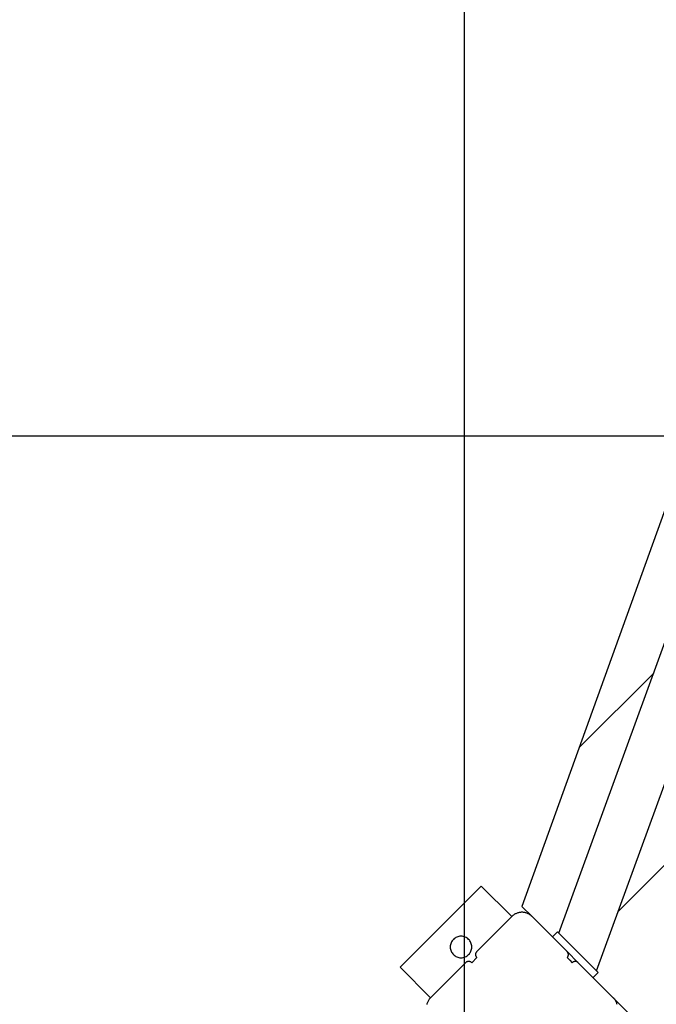
# Model space of a CAD drawing. Extents: x -45.5 to 45.5, y -78.1 to 20.3.
# Drawn here: x -23.6 to -19.2, y -8.8 to -2 of the extents above; entities that cross this region are included whole.
import ezdxf

# ---------------------------------------------------------------- set-up
doc = ezdxf.new("R2010")
doc.units = 0
doc.layers.get('0').update_dxf_attribs({"linetype": 'CONTINUOUS'})

msp = doc.modelspace()

# ---------------------------------------------------------------- linework, layer by layer
at = {"color": 0}
for points in [[(-20.5202, -44.4784), (-20.5202, 20.1714)], [(-20.5202, -44.4784), (-20.5202, 20.1714)], [(-20.5202, -44.4784), (-20.5202, 20.1714)], [(-20.5202, -44.4784), (-20.5202, 20.1714)], [(-20.5202, -44.4784), (-20.5202, 20.1714)], [(-20.5202, -44.4784), (-20.5202, 20.1714)], [(-20.5202, -44.4784), (-20.5202, 20.1714)], [(-20.5202, -44.4784), (-20.5202, 20.1714)], [(-20.5202, -44.4784), (-20.5202, 20.1714)], [(-20.5202, -44.4784), (-20.5202, 20.1714)], [(-20.5202, -44.4784), (-20.5202, 20.1714)], [(-20.5202, -44.4784), (-20.5202, 20.1714)], [(-20.5202, -44.4784), (-20.5202, 20.1714)], [(-20.5202, -44.4784), (-20.5202, 20.1714)], [(-20.5202, -44.4784), (-20.5202, 20.1714)], [(-20.5202, -44.4784), (-20.5202, 20.1714)], [(-20.5202, -44.4784), (-20.5202, 20.1714)], [(-20.5202, -44.4784), (-20.5202, 20.1714)], [(-20.5202, -44.4784), (-20.5202, 20.1714)], [(-20.5202, -44.4784), (-20.5202, 20.1714)], [(-20.5202, -44.4784), (-20.5202, 20.1714)], [(-18.8672, -4.6783), (-20.1207, -8.1536)], [(-18.8672, -4.6783), (-20.1207, -8.1536)], [(-18.8672, -4.6783), (-20.1207, -8.1536)], [(-18.8672, -4.6783), (-20.1207, -8.1536)], [(-18.8672, -4.6783), (-20.1207, -8.1536)], [(-18.8672, -4.6783), (-20.1207, -8.1536)], [(-18.8672, -4.6783), (-20.1207, -8.1536)], [(-18.8672, -4.6783), (-20.1207, -8.1536)], [(-18.8672, -4.6783), (-20.1207, -8.1536)], [(-18.8672, -4.6783), (-20.1207, -8.1536)], [(-18.8672, -4.6783), (-20.1207, -8.1536)], [(-18.8672, -4.6783), (-20.1207, -8.1536)], [(-18.8672, -4.6783), (-20.1207, -8.1536)], [(-18.8672, -4.6783), (-20.1207, -8.1536)], [(-18.8672, -4.6783), (-20.1207, -8.1536)], [(-18.8672, -4.6783), (-20.1207, -8.1536)], [(-18.8672, -4.6783), (-20.1207, -8.1536)], [(-18.8672, -4.6783), (-20.1207, -8.1536)], [(-18.8672, -4.6783), (-20.1207, -8.1536)], [(-18.8672, -4.6783), (-20.1207, -8.1536)], [(-18.8672, -4.6783), (-20.1207, -8.1536)], [(-19.8632, -8.3404), (-18.5465, -4.7283)], [(-19.8632, -8.3404), (-18.5465, -4.7283)], [(-19.8632, -8.3404), (-18.5465, -4.7283)], [(-19.8632, -8.3404), (-18.5465, -4.7283)], [(-19.8632, -8.3404), (-18.5465, -4.7283)], [(-19.8632, -8.3404), (-18.5465, -4.7283)], [(-19.8632, -8.3404), (-18.5465, -4.7283)], [(-19.8632, -8.3404), (-18.5465, -4.7283)], [(-19.8632, -8.3404), (-18.5465, -4.7283)], [(-19.8632, -8.3404), (-18.5465, -4.7283)], [(-19.8632, -8.3404), (-18.5465, -4.7283)], [(-19.8632, -8.3404), (-18.5465, -4.7283)], [(-19.8632, -8.3404), (-18.5465, -4.7283)], [(-19.8632, -8.3404), (-18.5465, -4.7283)], [(-19.8632, -8.3404), (-18.5465, -4.7283)], [(-19.8632, -8.3404), (-18.5465, -4.7283)], [(-19.8632, -8.3404), (-18.5465, -4.7283)], [(-19.8632, -8.3404), (-18.5465, -4.7283)], [(-19.8632, -8.3404), (-18.5465, -4.7283)], [(-19.8632, -8.3404), (-18.5465, -4.7283)], [(-19.8632, -8.3404), (-18.5465, -4.7283)], [(-19.6003, -8.6032), (-18.1878, -4.7283)], [(-19.6003, -8.6032), (-18.1878, -4.7283)], [(-19.6003, -8.6032), (-18.1878, -4.7283)], [(-19.6003, -8.6032), (-18.1878, -4.7283)], [(-19.6003, -8.6032), (-18.1878, -4.7283)], [(-19.6003, -8.6032), (-18.1878, -4.7283)], [(-19.6003, -8.6032), (-18.1878, -4.7283)], [(-19.6003, -8.6032), (-18.1878, -4.7283)], [(-19.6003, -8.6032), (-18.1878, -4.7283)], [(-19.6003, -8.6032), (-18.1878, -4.7283)], [(-19.6003, -8.6032), (-18.1878, -4.7283)], [(-19.6003, -8.6032), (-18.1878, -4.7283)], [(-19.6003, -8.6032), (-18.1878, -4.7283)], [(-19.6003, -8.6032), (-18.1878, -4.7283)], [(-19.6003, -8.6032), (-18.1878, -4.7283)], [(-19.6003, -8.6032), (-18.1878, -4.7283)], [(-19.6003, -8.6032), (-18.1878, -4.7283)], [(-19.6003, -8.6032), (-18.1878, -4.7283)], [(-19.6003, -8.6032), (-18.1878, -4.7283)], [(-19.6003, -8.6032), (-18.1878, -4.7283)], [(-19.6003, -8.6032), (-18.1878, -4.7283)], [(-19.4496, -8.1896), (-15.9382, -4.6783)], [(-19.4496, -8.1896), (-15.9382, -4.6783)], [(-19.4496, -8.1896), (-15.9382, -4.6783)], [(-19.4496, -8.1896), (-15.9382, -4.6783)], [(-19.4496, -8.1896), (-15.9382, -4.6783)], [(-19.4496, -8.1896), (-15.9382, -4.6783)], [(-19.4496, -8.1896), (-15.9382, -4.6783)], [(-19.4496, -8.1896), (-15.9382, -4.6783)], [(-19.4496, -8.1896), (-15.9382, -4.6783)], [(-19.4496, -8.1896), (-15.9382, -4.6783)], [(-19.4496, -8.1896), (-15.9382, -4.6783)], [(-19.4496, -8.1896), (-15.9382, -4.6783)], [(-19.4496, -8.1896), (-15.9382, -4.6783)], [(-19.4496, -8.1896), (-15.9382, -4.6783)], [(-19.4496, -8.1896), (-15.9382, -4.6783)], [(-19.4496, -8.1896), (-15.9382, -4.6783)], [(-19.4496, -8.1896), (-15.9382, -4.6783)], [(-19.4496, -8.1896), (-15.9382, -4.6783)], [(-19.4496, -8.1896), (-15.9382, -4.6783)], [(-19.4496, -8.1896), (-15.9382, -4.6783)], [(-19.4496, -8.1896), (-15.9382, -4.6783)], [(33.166, -4.8783), (-38.0586, -4.8783)], [(33.166, -4.8783), (-38.0586, -4.8783)], [(33.166, -4.8783), (-38.0586, -4.8783)], [(33.166, -4.8783), (-38.0586, -4.8783)], [(33.166, -4.8783), (-38.0586, -4.8783)], [(33.166, -4.8783), (-38.0586, -4.8783)], [(33.166, -4.8783), (-38.0586, -4.8783)], [(33.166, -4.8783), (-38.0586, -4.8783)], [(33.166, -4.8783), (-38.0586, -4.8783)], [(33.166, -4.8783), (-38.0586, -4.8783)], [(33.166, -4.8783), (-38.0586, -4.8783)], [(33.166, -4.8783), (-38.0586, -4.8783)], [(33.166, -4.8783), (-38.0586, -4.8783)], [(33.166, -4.8783), (-38.0586, -4.8783)], [(33.166, -4.8783), (-38.0586, -4.8783)], [(33.166, -4.8783), (-38.0586, -4.8783)], [(33.166, -4.8783), (-38.0586, -4.8783)], [(33.166, -4.8783), (-38.0586, -4.8783)], [(33.166, -4.8783), (-38.0586, -4.8783)], [(33.166, -4.8783), (-38.0586, -4.8783)], [(33.166, -4.8783), (-38.0586, -4.8783)], [(-19.7217, -7.0476), (-19.2028, -6.5286)], [(-19.7217, -7.0476), (-19.2028, -6.5286)], [(-19.7217, -7.0476), (-19.2028, -6.5286)], [(-19.7217, -7.0476), (-19.2028, -6.5286)], [(-19.7217, -7.0476), (-19.2028, -6.5286)], [(-19.7217, -7.0476), (-19.2028, -6.5286)], [(-19.7217, -7.0476), (-19.2028, -6.5286)], [(-19.7217, -7.0476), (-19.2028, -6.5286)], [(-19.7217, -7.0476), (-19.2028, -6.5286)], [(-19.7217, -7.0476), (-19.2028, -6.5286)], [(-19.7217, -7.0476), (-19.2028, -6.5286)], [(-19.7217, -7.0476), (-19.2028, -6.5286)], [(-19.7217, -7.0476), (-19.2028, -6.5286)], [(-19.7217, -7.0476), (-19.2028, -6.5286)], [(-19.7217, -7.0476), (-19.2028, -6.5286)], [(-19.7217, -7.0476), (-19.2028, -6.5286)], [(-19.7217, -7.0476), (-19.2028, -6.5286)], [(-19.7217, -7.0476), (-19.2028, -6.5286)], [(-19.7217, -7.0476), (-19.2028, -6.5286)], [(-19.7217, -7.0476), (-19.2028, -6.5286)], [(-19.7217, -7.0476), (-19.2028, -6.5286)], [(-19.2028, -6.5286), (-19.2028, -6.5286)], [(-19.7218, -7.0476), (-19.7218, -7.0476), (-19.7218, -7.0476), (-19.7218, -7.0476), (-19.7217, -7.0476), (-19.7217, -7.0476), (-19.7217, -7.0476), (-19.7217, -7.0476), (-19.7217, -7.0476), (-19.7217, -7.0476), (-19.7217, -7.0476), (-19.7217, -7.0476), (-19.7217, -7.0476), (-19.7217, -7.0476), (-19.7217, -7.0476), (-19.7217, -7.0476), (-19.7217, -7.0476), (-19.7217, -7.0476), (-19.7217, -7.0476), (-19.7217, -7.0476), (-19.7217, -7.0476), (-19.7217, -7.0476), (-19.7217, -7.0476), (-19.7217, -7.0476), (-19.7217, -7.0476), (-19.7217, -7.0476), (-19.7217, -7.0476), (-19.7217, -7.0476), (-19.7217, -7.0476), (-19.7217, -7.0476), (-19.7217, -7.0476), (-19.7217, -7.0476), (-19.7217, -7.0476), (-19.7217, -7.0476), (-19.7217, -7.0476), (-19.7217, -7.0476), (-19.7217, -7.0476), (-19.7217, -7.0476), (-19.7217, -7.0476), (-19.7217, -7.0476), (-19.7217, -7.0476), (-19.7217, -7.0476), (-19.7217, -7.0476), (-19.7217, -7.0476), (-19.7217, -7.0476), (-19.7217, -7.0476), (-19.7217, -7.0476), (-19.7217, -7.0476), (-19.7217, -7.0476), (-19.7217, -7.0476), (-19.7217, -7.0476)], [(-19.7217, -7.0476), (-19.7217, -7.0476)], [(-20.4035, -8.0122), (-20.9692, -8.5779)], [(-20.4035, -8.0122), (-20.9692, -8.5779)], [(-20.4035, -8.0122), (-20.9692, -8.5779)], [(-20.4035, -8.0122), (-20.9692, -8.5779)], [(-20.4035, -8.0122), (-20.9692, -8.5779)], [(-20.4035, -8.0122), (-20.9692, -8.5779)], [(-20.4035, -8.0122), (-20.9692, -8.5779)], [(-20.4035, -8.0122), (-20.9692, -8.5779)], [(-20.4035, -8.0122), (-20.9692, -8.5779)], [(-20.4035, -8.0122), (-20.9692, -8.5779)], [(-20.4035, -8.0122), (-20.9692, -8.5779)], [(-20.4035, -8.0122), (-20.9692, -8.5779)], [(-20.4035, -8.0122), (-20.9692, -8.5779)], [(-20.4035, -8.0122), (-20.9692, -8.5779)], [(-20.4035, -8.0122), (-20.9692, -8.5779)], [(-20.4035, -8.0122), (-20.9692, -8.5779)], [(-20.4035, -8.0122), (-20.9692, -8.5779)], [(-20.4035, -8.0122), (-20.9692, -8.5779)], [(-20.4035, -8.0122), (-20.9692, -8.5779)], [(-20.4035, -8.0122), (-20.9692, -8.5779)], [(-20.4035, -8.0122), (-20.9692, -8.5779)], [(-20.4035, -8.0122), (-20.4035, -8.0122)], [(-20.1914, -8.2243), (-20.4035, -8.0122)], [(-20.1914, -8.2243), (-20.4035, -8.0122)], [(-20.1914, -8.2243), (-20.4035, -8.0122)], [(-20.1914, -8.2243), (-20.4035, -8.0122)], [(-20.1914, -8.2243), (-20.4035, -8.0122)], [(-20.1914, -8.2243), (-20.4035, -8.0122)], [(-20.1914, -8.2243), (-20.4035, -8.0122)], [(-20.1914, -8.2243), (-20.4035, -8.0122)], [(-20.1914, -8.2243), (-20.4035, -8.0122)], [(-20.1914, -8.2243), (-20.4035, -8.0122)], [(-20.1914, -8.2243), (-20.4035, -8.0122)], [(-20.1914, -8.2243), (-20.4035, -8.0122)], [(-20.1914, -8.2243), (-20.4035, -8.0122)], [(-20.1914, -8.2243), (-20.4035, -8.0122)], [(-20.1914, -8.2243), (-20.4035, -8.0122)], [(-20.1914, -8.2243), (-20.4035, -8.0122)], [(-20.1914, -8.2243), (-20.4035, -8.0122)], [(-20.1914, -8.2243), (-20.4035, -8.0122)], [(-20.1914, -8.2243), (-20.4035, -8.0122)], [(-20.1914, -8.2243), (-20.4035, -8.0122)], [(-20.1914, -8.2243), (-20.4035, -8.0122)], [(-20.4035, -8.0122), (-20.4035, -8.0122)], [(-20.1207, -8.1536), (-20.1207, -8.1536)], [(-20.1207, -8.1536), (-20.1207, -8.1536)], [(-20.1207, -8.1536), (-20.05, -8.2243)], [(-20.1207, -8.1536), (-20.05, -8.2243)], [(-20.1207, -8.1536), (-20.05, -8.2243)], [(-20.1207, -8.1536), (-20.05, -8.2243)], [(-20.1207, -8.1536), (-20.05, -8.2243)], [(-20.1207, -8.1536), (-20.05, -8.2243)], [(-20.1207, -8.1536), (-20.05, -8.2243)], [(-20.1207, -8.1536), (-20.05, -8.2243)], [(-20.1207, -8.1536), (-20.05, -8.2243)], [(-20.1207, -8.1536), (-20.05, -8.2243)], [(-20.1207, -8.1536), (-20.05, -8.2243)], [(-20.1207, -8.1536), (-20.05, -8.2243)], [(-20.1207, -8.1536), (-20.05, -8.2243)], [(-20.1207, -8.1536), (-20.05, -8.2243)], [(-20.1207, -8.1536), (-20.05, -8.2243)], [(-20.1207, -8.1536), (-20.05, -8.2243)], [(-20.1207, -8.1536), (-20.05, -8.2243)], [(-20.1207, -8.1536), (-20.05, -8.2243)], [(-20.1207, -8.1536), (-20.05, -8.2243)], [(-20.1207, -8.1536), (-20.05, -8.2243)], [(-20.1207, -8.1536), (-20.05, -8.2243)], [(-20.4353, -8.4683), (-20.1914, -8.2243)], [(-20.4353, -8.4683), (-20.1914, -8.2243)], [(-20.4353, -8.4683), (-20.1914, -8.2243)], [(-20.4353, -8.4683), (-20.1914, -8.2243)], [(-20.4353, -8.4683), (-20.1914, -8.2243)], [(-20.4353, -8.4683), (-20.1914, -8.2243)], [(-20.4353, -8.4683), (-20.1914, -8.2243)], [(-20.4353, -8.4683), (-20.1914, -8.2243)], [(-20.4353, -8.4683), (-20.1914, -8.2243)], [(-20.4353, -8.4683), (-20.1914, -8.2243)], [(-20.4353, -8.4683), (-20.1914, -8.2243)], [(-20.4353, -8.4683), (-20.1914, -8.2243)], [(-20.4353, -8.4683), (-20.1914, -8.2243)], [(-20.4353, -8.4683), (-20.1914, -8.2243)], [(-20.4353, -8.4683), (-20.1914, -8.2243)], [(-20.4353, -8.4683), (-20.1914, -8.2243)], [(-20.4353, -8.4683), (-20.1914, -8.2243)], [(-20.4353, -8.4683), (-20.1914, -8.2243)], [(-20.4353, -8.4683), (-20.1914, -8.2243)], [(-20.4353, -8.4683), (-20.1914, -8.2243)], [(-20.4353, -8.4683), (-20.1914, -8.2243)], [(-20.05, -8.2243), (-20.05, -8.2243), (-20.0535, -8.2208), (-20.0572, -8.2176), (-20.061, -8.2145), (-20.0651, -8.2117), (-20.0692, -8.209), (-20.0734, -8.2067), (-20.0778, -8.2045), (-20.0823, -8.2026), (-20.0868, -8.2007), (-20.0914, -8.1992), (-20.0962, -8.1979), (-20.101, -8.1969), (-20.1058, -8.1959), (-20.1107, -8.1954), (-20.1156, -8.195), (-20.1207, -8.195), (-20.1207, -8.195), (-20.1255, -8.195), (-20.1304, -8.1954), (-20.1352, -8.1959), (-20.1402, -8.1969), (-20.1448, -8.1979), (-20.1496, -8.1992), (-20.1542, -8.2007), (-20.1589, -8.2026), (-20.1632, -8.2045), (-20.1676, -8.2067), (-20.1718, -8.209), (-20.176, -8.2117), (-20.1799, -8.2145), (-20.1839, -8.2176), (-20.1876, -8.2208), (-20.1914, -8.2243)], [(-20.1914, -8.2243), (-20.1914, -8.2243)], [(-20.1914, -8.2243), (-20.1914, -8.2243)], [(-20.05, -8.2243), (-20.05, -8.2243)], [(-20.05, -8.2243), (-19.806, -8.4683)], [(-20.05, -8.2243), (-19.806, -8.4683)], [(-20.05, -8.2243), (-19.806, -8.4683)], [(-20.05, -8.2243), (-19.806, -8.4683)], [(-20.05, -8.2243), (-19.806, -8.4683)], [(-20.05, -8.2243), (-19.806, -8.4683)], [(-20.05, -8.2243), (-19.806, -8.4683)], [(-20.05, -8.2243), (-19.806, -8.4683)], [(-20.05, -8.2243), (-19.806, -8.4683)], [(-20.05, -8.2243), (-19.806, -8.4683)], [(-20.05, -8.2243), (-19.806, -8.4683)], [(-20.05, -8.2243), (-19.806, -8.4683)], [(-20.05, -8.2243), (-19.806, -8.4683)], [(-20.05, -8.2243), (-19.806, -8.4683)], [(-20.05, -8.2243), (-19.806, -8.4683)], [(-20.05, -8.2243), (-19.806, -8.4683)], [(-20.05, -8.2243), (-19.806, -8.4683)], [(-20.05, -8.2243), (-19.806, -8.4683)], [(-20.05, -8.2243), (-19.806, -8.4683)], [(-20.05, -8.2243), (-19.806, -8.4683)], [(-20.05, -8.2243), (-19.806, -8.4683)], [(-20.05, -8.2243), (-20.05, -8.2243)], [(-19.4496, -8.1896), (-19.4496, -8.1896)], [(-20.4699, -8.4365), (-20.4699, -8.4365), (-20.4702, -8.4287), (-20.4713, -8.4213), (-20.4731, -8.414), (-20.4757, -8.4072), (-20.4787, -8.4005), (-20.4826, -8.3944), (-20.4868, -8.3885), (-20.4918, -8.3833), (-20.497, -8.3783), (-20.5028, -8.3741), (-20.5089, -8.3702), (-20.5156, -8.3672), (-20.5224, -8.3647), (-20.5297, -8.3629), (-20.5371, -8.3618), (-20.5449, -8.3615), (-20.5449, -8.3615), (-20.5524, -8.3618), (-20.5599, -8.3629), (-20.567, -8.3647), (-20.574, -8.3672), (-20.5805, -8.3702), (-20.5867, -8.3741), (-20.5925, -8.3783), (-20.5979, -8.3833), (-20.6027, -8.3885), (-20.607, -8.3944), (-20.6107, -8.4005), (-20.614, -8.4072), (-20.6164, -8.414), (-20.6183, -8.4213), (-20.6194, -8.4287), (-20.6199, -8.4365), (-20.6199, -8.4365), (-20.6194, -8.444), (-20.6183, -8.4515), (-20.6164, -8.4586), (-20.614, -8.4656), (-20.6107, -8.4721), (-20.607, -8.4783), (-20.6027, -8.4841), (-20.5979, -8.4895), (-20.5925, -8.4943), (-20.5867, -8.4986), (-20.5805, -8.5023), (-20.574, -8.5056), (-20.567, -8.508), (-20.5599, -8.5099), (-20.5524, -8.511), (-20.5449, -8.5115), (-20.5449, -8.5115), (-20.5371, -8.511), (-20.5297, -8.5099), (-20.5224, -8.508), (-20.5156, -8.5056), (-20.5089, -8.5023), (-20.5028, -8.4986), (-20.497, -8.4943), (-20.4918, -8.4895), (-20.4868, -8.4841), (-20.4826, -8.4783), (-20.4787, -8.4721), (-20.4757, -8.4656), (-20.4731, -8.4586), (-20.4713, -8.4515), (-20.4702, -8.444), (-20.4699, -8.4365)], [(-19.8732, -8.3304), (-19.9085, -8.3658)], [(-19.8732, -8.3304), (-19.9085, -8.3658)], [(-19.8732, -8.3304), (-19.9085, -8.3658)], [(-19.8732, -8.3304), (-19.9085, -8.3658)], [(-19.8732, -8.3304), (-19.9085, -8.3658)], [(-19.8732, -8.3304), (-19.9085, -8.3658)], [(-19.8732, -8.3304), (-19.9085, -8.3658)], [(-19.8732, -8.3304), (-19.9085, -8.3658)], [(-19.8732, -8.3304), (-19.9085, -8.3658)], [(-19.8732, -8.3304), (-19.9085, -8.3658)], [(-19.8732, -8.3304), (-19.9085, -8.3658)], [(-19.8732, -8.3304), (-19.9085, -8.3658)], [(-19.8732, -8.3304), (-19.9085, -8.3658)], [(-19.8732, -8.3304), (-19.9085, -8.3658)], [(-19.8732, -8.3304), (-19.9085, -8.3658)], [(-19.8732, -8.3304), (-19.9085, -8.3658)], [(-19.8732, -8.3304), (-19.9085, -8.3658)], [(-19.8732, -8.3304), (-19.9085, -8.3658)], [(-19.8732, -8.3304), (-19.9085, -8.3658)], [(-19.8732, -8.3304), (-19.9085, -8.3658)], [(-19.8732, -8.3304), (-19.9085, -8.3658)], [(-19.9085, -8.3658), (-19.9085, -8.3658)], [(-19.8732, -8.3304), (-19.8732, -8.3304)], [(-19.8732, -8.3304), (-19.8732, -8.3304)], [(-19.5903, -8.6132), (-19.8732, -8.3304)], [(-19.5903, -8.6132), (-19.8732, -8.3304)], [(-19.5903, -8.6132), (-19.8732, -8.3304)], [(-19.5903, -8.6132), (-19.8732, -8.3304)], [(-19.5903, -8.6132), (-19.8732, -8.3304)], [(-19.5903, -8.6132), (-19.8732, -8.3304)], [(-19.5903, -8.6132), (-19.8732, -8.3304)], [(-19.5903, -8.6132), (-19.8732, -8.3304)], [(-19.5903, -8.6132), (-19.8732, -8.3304)], [(-19.5903, -8.6132), (-19.8732, -8.3304)], [(-19.5903, -8.6132), (-19.8732, -8.3304)], [(-19.5903, -8.6132), (-19.8732, -8.3304)], [(-19.5903, -8.6132), (-19.8732, -8.3304)], [(-19.5903, -8.6132), (-19.8732, -8.3304)], [(-19.5903, -8.6132), (-19.8732, -8.3304)], [(-19.5903, -8.6132), (-19.8732, -8.3304)], [(-19.5903, -8.6132), (-19.8732, -8.3304)], [(-19.5903, -8.6132), (-19.8732, -8.3304)], [(-19.5903, -8.6132), (-19.8732, -8.3304)], [(-19.5903, -8.6132), (-19.8732, -8.3304)], [(-19.5903, -8.6132), (-19.8732, -8.3304)], [(-19.8632, -8.3404), (-19.8632, -8.3404)], [(-20.4353, -8.4683), (-20.4353, -8.4683), (-20.4362, -8.4692), (-20.4372, -8.4704), (-20.4381, -8.4716), (-20.439, -8.4728), (-20.4396, -8.474), (-20.4404, -8.4753), (-20.441, -8.4765), (-20.4418, -8.478), (-20.4421, -8.4792), (-20.4427, -8.4807), (-20.443, -8.482), (-20.4435, -8.4835), (-20.4436, -8.485), (-20.4439, -8.4865), (-20.4439, -8.488), (-20.4441, -8.4895), (-20.4441, -8.4895), (-20.4439, -8.4908), (-20.4439, -8.4923), (-20.4436, -8.4938), (-20.4435, -8.4953), (-20.443, -8.4966), (-20.4427, -8.4981), (-20.4421, -8.4995), (-20.4418, -8.501), (-20.441, -8.5022), (-20.4404, -8.5035), (-20.4396, -8.5047), (-20.439, -8.5061), (-20.4381, -8.5072), (-20.4372, -8.5084), (-20.4362, -8.5095), (-20.4353, -8.5107)], [(-20.4353, -8.4683), (-20.4353, -8.4683)], [(-19.806, -8.4683), (-19.806, -8.4683)], [(-19.806, -8.5107), (-19.806, -8.5107), (-19.8048, -8.5095), (-19.8039, -8.5084), (-19.803, -8.5072), (-19.8022, -8.5061), (-19.8013, -8.5047), (-19.8006, -8.5035), (-19.8, -8.5022), (-19.7995, -8.501), (-19.7989, -8.4995), (-19.7984, -8.4981), (-19.798, -8.4966), (-19.7977, -8.4953), (-19.7974, -8.4938), (-19.7973, -8.4923), (-19.7972, -8.4908), (-19.7972, -8.4895), (-19.7972, -8.4895), (-19.7972, -8.488), (-19.7973, -8.4865), (-19.7974, -8.485), (-19.7977, -8.4835), (-19.798, -8.482), (-19.7984, -8.4807), (-19.7989, -8.4792), (-19.7995, -8.478), (-19.8, -8.4765), (-19.8006, -8.4753), (-19.8013, -8.474), (-19.8022, -8.4728), (-19.803, -8.4716), (-19.8039, -8.4704), (-19.8048, -8.4692), (-19.806, -8.4683)], [(-19.806, -8.4683), (-19.806, -8.4683)], [(-19.806, -8.4683), (-19.7282, -8.5461)], [(-19.806, -8.4683), (-19.7282, -8.5461)], [(-19.806, -8.4683), (-19.7282, -8.5461)], [(-19.806, -8.4683), (-19.7282, -8.5461)], [(-19.806, -8.4683), (-19.7282, -8.5461)], [(-19.806, -8.4683), (-19.7282, -8.5461)], [(-19.806, -8.4683), (-19.7282, -8.5461)], [(-19.806, -8.4683), (-19.7282, -8.5461)], [(-19.806, -8.4683), (-19.7282, -8.5461)], [(-19.806, -8.4683), (-19.7282, -8.5461)], [(-19.806, -8.4683), (-19.7282, -8.5461)], [(-19.806, -8.4683), (-19.7282, -8.5461)], [(-19.806, -8.4683), (-19.7282, -8.5461)], [(-19.806, -8.4683), (-19.7282, -8.5461)], [(-19.806, -8.4683), (-19.7282, -8.5461)], [(-19.806, -8.4683), (-19.7282, -8.5461)], [(-19.806, -8.4683), (-19.7282, -8.5461)], [(-19.806, -8.4683), (-19.7282, -8.5461)], [(-19.806, -8.4683), (-19.7282, -8.5461)], [(-19.806, -8.4683), (-19.7282, -8.5461)], [(-19.806, -8.4683), (-19.7282, -8.5461)], [(-19.7989, -8.4754), (-19.7989, -8.4754), (-19.7989, -8.4754), (-19.7989, -8.4754), (-19.7989, -8.4754), (-19.7989, -8.4754), (-19.7989, -8.4754), (-19.7989, -8.4754), (-19.7989, -8.4754), (-19.7989, -8.4754), (-19.7989, -8.4754), (-19.7989, -8.4754), (-19.7989, -8.4754), (-19.7989, -8.4754), (-19.7989, -8.4754), (-19.7989, -8.4754), (-19.7989, -8.4754), (-19.7989, -8.4754), (-19.7989, -8.4754), (-19.7989, -8.4754), (-19.7989, -8.4754), (-19.7989, -8.4754), (-19.7989, -8.4754), (-19.7989, -8.4754), (-19.7989, -8.4754), (-19.7989, -8.4754), (-19.7989, -8.4754), (-19.7989, -8.4754), (-19.7989, -8.4754), (-19.7989, -8.4754), (-19.7989, -8.4754), (-19.7989, -8.4754), (-19.7989, -8.4754), (-19.7989, -8.4754), (-19.7989, -8.4754), (-19.7989, -8.4754), (-19.7989, -8.4754), (-19.7989, -8.4754), (-19.7989, -8.4754), (-19.7989, -8.4754), (-19.7989, -8.4754), (-19.7989, -8.4754), (-19.7989, -8.4754), (-19.7989, -8.4754), (-19.7989, -8.4754), (-19.7989, -8.4754), (-19.7989, -8.4754), (-19.7989, -8.4754), (-19.7989, -8.4754), (-19.7989, -8.4754), (-19.7989, -8.4754), (-19.7989, -8.4754), (-19.7989, -8.4754), (-19.7989, -8.4754), (-19.7989, -8.4754), (-19.7989, -8.4754), (-19.7989, -8.4754), (-19.7989, -8.4754), (-19.7989, -8.4754), (-19.7989, -8.4754), (-19.7989, -8.4754), (-19.7989, -8.4754), (-19.7989, -8.4754), (-19.7989, -8.4754), (-19.7989, -8.4754), (-19.7989, -8.4754), (-19.7989, -8.4754), (-19.7989, -8.4754), (-19.7989, -8.4754), (-19.7989, -8.4754), (-19.7989, -8.4754), (-19.7989, -8.4754), (-19.7989, -8.4754), (-19.7989, -8.4754), (-19.7989, -8.4754), (-19.7989, -8.4754), (-19.7989, -8.4754), (-19.7989, -8.4754), (-19.7989, -8.4754), (-19.7989, -8.4754), (-19.7989, -8.4754), (-19.7989, -8.4754), (-19.7989, -8.4754), (-19.7989, -8.4754), (-19.7989, -8.4754), (-19.7989, -8.4754), (-19.7989, -8.4754), (-19.7989, -8.4754), (-19.7989, -8.4754), (-19.7989, -8.4754), (-19.7989, -8.4754), (-19.7989, -8.4754), (-19.7989, -8.4754), (-19.7989, -8.4754), (-19.7989, -8.4754), (-19.7989, -8.4754), (-19.7989, -8.4754), (-19.7989, -8.4754), (-19.7989, -8.4754), (-19.7989, -8.4754), (-19.7989, -8.4754), (-19.7989, -8.4754), (-19.7989, -8.4754), (-19.7989, -8.4754), (-19.7989, -8.4754), (-19.7989, -8.4754), (-19.7989, -8.4754), (-19.7989, -8.4754), (-19.7989, -8.4754), (-19.7989, -8.4754), (-19.7989, -8.4754), (-19.7989, -8.4754), (-19.7989, -8.4754), (-19.7989, -8.4754), (-19.7989, -8.4754)], [(-20.7571, -8.79), (-20.5131, -8.5461)], [(-20.7571, -8.79), (-20.5131, -8.5461)], [(-20.7571, -8.79), (-20.5131, -8.5461)], [(-20.7571, -8.79), (-20.5131, -8.5461)], [(-20.7571, -8.79), (-20.5131, -8.5461)], [(-20.7571, -8.79), (-20.5131, -8.5461)], [(-20.7571, -8.79), (-20.5131, -8.5461)], [(-20.7571, -8.79), (-20.5131, -8.5461)], [(-20.7571, -8.79), (-20.5131, -8.5461)], [(-20.7571, -8.79), (-20.5131, -8.5461)], [(-20.7571, -8.79), (-20.5131, -8.5461)], [(-20.7571, -8.79), (-20.5131, -8.5461)], [(-20.7571, -8.79), (-20.5131, -8.5461)], [(-20.7571, -8.79), (-20.5131, -8.5461)], [(-20.7571, -8.79), (-20.5131, -8.5461)], [(-20.7571, -8.79), (-20.5131, -8.5461)], [(-20.7571, -8.79), (-20.5131, -8.5461)], [(-20.7571, -8.79), (-20.5131, -8.5461)], [(-20.7571, -8.79), (-20.5131, -8.5461)], [(-20.7571, -8.79), (-20.5131, -8.5461)], [(-20.7571, -8.79), (-20.5131, -8.5461)], [(-20.4707, -8.5461), (-20.4707, -8.5461), (-20.4716, -8.5449), (-20.4728, -8.5439), (-20.474, -8.543), (-20.4752, -8.5422), (-20.4764, -8.5413), (-20.4777, -8.5406), (-20.4789, -8.54), (-20.4804, -8.5395), (-20.4816, -8.5389), (-20.4831, -8.5384), (-20.4844, -8.538), (-20.4859, -8.5377), (-20.4874, -8.5374), (-20.4889, -8.5373), (-20.4904, -8.5373), (-20.4919, -8.5373), (-20.4919, -8.5373), (-20.4932, -8.5373), (-20.4947, -8.5373), (-20.4962, -8.5374), (-20.4977, -8.5377), (-20.499, -8.538), (-20.5005, -8.5384), (-20.5019, -8.5389), (-20.5034, -8.5395), (-20.5046, -8.54), (-20.5059, -8.5406), (-20.5071, -8.5413), (-20.5085, -8.5422), (-20.5096, -8.543), (-20.5108, -8.5439), (-20.5119, -8.5449), (-20.5131, -8.5461)], [(-20.5131, -8.5461), (-20.5131, -8.5461)], [(-20.4707, -8.5461), (-20.4353, -8.5107)], [(-20.4707, -8.5461), (-20.4353, -8.5107)], [(-20.4707, -8.5461), (-20.4353, -8.5107)], [(-20.4707, -8.5461), (-20.4353, -8.5107)], [(-20.4707, -8.5461), (-20.4353, -8.5107)], [(-20.4707, -8.5461), (-20.4353, -8.5107)], [(-20.4707, -8.5461), (-20.4353, -8.5107)], [(-20.4707, -8.5461), (-20.4353, -8.5107)], [(-20.4707, -8.5461), (-20.4353, -8.5107)], [(-20.4707, -8.5461), (-20.4353, -8.5107)], [(-20.4707, -8.5461), (-20.4353, -8.5107)], [(-20.4707, -8.5461), (-20.4353, -8.5107)], [(-20.4707, -8.5461), (-20.4353, -8.5107)], [(-20.4707, -8.5461), (-20.4353, -8.5107)], [(-20.4707, -8.5461), (-20.4353, -8.5107)], [(-20.4707, -8.5461), (-20.4353, -8.5107)], [(-20.4707, -8.5461), (-20.4353, -8.5107)], [(-20.4707, -8.5461), (-20.4353, -8.5107)], [(-20.4707, -8.5461), (-20.4353, -8.5107)], [(-20.4707, -8.5461), (-20.4353, -8.5107)], [(-20.4707, -8.5461), (-20.4353, -8.5107)], [(-20.4707, -8.5461), (-20.4707, -8.5461)], [(-20.4353, -8.5107), (-20.4353, -8.5107)], [(-19.806, -8.5107), (-19.806, -8.5107)], [(-19.806, -8.5107), (-19.7883, -8.5284)], [(-19.806, -8.5107), (-19.7883, -8.5284)], [(-19.806, -8.5107), (-19.7883, -8.5284)], [(-19.806, -8.5107), (-19.7883, -8.5284)], [(-19.806, -8.5107), (-19.7883, -8.5284)], [(-19.806, -8.5107), (-19.7883, -8.5284)], [(-19.806, -8.5107), (-19.7883, -8.5284)], [(-19.806, -8.5107), (-19.7883, -8.5284)], [(-19.806, -8.5107), (-19.7883, -8.5284)], [(-19.806, -8.5107), (-19.7883, -8.5284)], [(-19.806, -8.5107), (-19.7883, -8.5284)], [(-19.806, -8.5107), (-19.7883, -8.5284)], [(-19.806, -8.5107), (-19.7883, -8.5284)], [(-19.806, -8.5107), (-19.7883, -8.5284)], [(-19.806, -8.5107), (-19.7883, -8.5284)], [(-19.806, -8.5107), (-19.7883, -8.5284)], [(-19.806, -8.5107), (-19.7883, -8.5284)], [(-19.806, -8.5107), (-19.7883, -8.5284)], [(-19.806, -8.5107), (-19.7883, -8.5284)], [(-19.806, -8.5107), (-19.7883, -8.5284)], [(-19.806, -8.5107), (-19.7883, -8.5284)], [(-19.7883, -8.5284), (-19.7883, -8.5284)], [(-19.7883, -8.5284), (-19.7883, -8.5284)], [(-19.7883, -8.5284), (-19.7707, -8.5461)], [(-19.7883, -8.5284), (-19.7707, -8.5461)], [(-19.7883, -8.5284), (-19.7707, -8.5461)], [(-19.7883, -8.5284), (-19.7707, -8.5461)], [(-19.7883, -8.5284), (-19.7707, -8.5461)], [(-19.7883, -8.5284), (-19.7707, -8.5461)], [(-19.7883, -8.5284), (-19.7707, -8.5461)], [(-19.7883, -8.5284), (-19.7707, -8.5461)], [(-19.7883, -8.5284), (-19.7707, -8.5461)], [(-19.7883, -8.5284), (-19.7707, -8.5461)], [(-19.7883, -8.5284), (-19.7707, -8.5461)], [(-19.7883, -8.5284), (-19.7707, -8.5461)], [(-19.7883, -8.5284), (-19.7707, -8.5461)], [(-19.7883, -8.5284), (-19.7707, -8.5461)], [(-19.7883, -8.5284), (-19.7707, -8.5461)], [(-19.7883, -8.5284), (-19.7707, -8.5461)], [(-19.7883, -8.5284), (-19.7707, -8.5461)], [(-19.7883, -8.5284), (-19.7707, -8.5461)], [(-19.7883, -8.5284), (-19.7707, -8.5461)], [(-19.7883, -8.5284), (-19.7707, -8.5461)], [(-19.7883, -8.5284), (-19.7707, -8.5461)], [(-19.7282, -8.5461), (-19.7282, -8.5461), (-19.7291, -8.5449), (-19.7303, -8.5439), (-19.7315, -8.543), (-19.7327, -8.5422), (-19.7339, -8.5413), (-19.7352, -8.5406), (-19.7364, -8.54), (-19.7379, -8.5395), (-19.7391, -8.5389), (-19.7406, -8.5384), (-19.7419, -8.538), (-19.7434, -8.5377), (-19.7449, -8.5374), (-19.7464, -8.5373), (-19.7479, -8.5373), (-19.7494, -8.5373), (-19.7494, -8.5373), (-19.7507, -8.5373), (-19.7522, -8.5373), (-19.7537, -8.5374), (-19.7552, -8.5377), (-19.7565, -8.538), (-19.758, -8.5384), (-19.7594, -8.5389), (-19.7609, -8.5395), (-19.7621, -8.54), (-19.7634, -8.5406), (-19.7646, -8.5413), (-19.766, -8.5422), (-19.7671, -8.543), (-19.7683, -8.5439), (-19.7695, -8.5449), (-19.7707, -8.5461)], [(-19.7707, -8.5461), (-19.7707, -8.5461)], [(-19.7282, -8.5461), (-19.7282, -8.5461)], [(-19.7282, -8.5461), (-19.4843, -8.79)], [(-19.7282, -8.5461), (-19.4843, -8.79)], [(-19.7282, -8.5461), (-19.4843, -8.79)], [(-19.7282, -8.5461), (-19.4843, -8.79)], [(-19.7282, -8.5461), (-19.4843, -8.79)], [(-19.7282, -8.5461), (-19.4843, -8.79)], [(-19.7282, -8.5461), (-19.4843, -8.79)], [(-19.7282, -8.5461), (-19.4843, -8.79)], [(-19.7282, -8.5461), (-19.4843, -8.79)], [(-19.7282, -8.5461), (-19.4843, -8.79)], [(-19.7282, -8.5461), (-19.4843, -8.79)], [(-19.7282, -8.5461), (-19.4843, -8.79)], [(-19.7282, -8.5461), (-19.4843, -8.79)], [(-19.7282, -8.5461), (-19.4843, -8.79)], [(-19.7282, -8.5461), (-19.4843, -8.79)], [(-19.7282, -8.5461), (-19.4843, -8.79)], [(-19.7282, -8.5461), (-19.4843, -8.79)], [(-19.7282, -8.5461), (-19.4843, -8.79)], [(-19.7282, -8.5461), (-19.4843, -8.79)], [(-19.7282, -8.5461), (-19.4843, -8.79)], [(-19.7282, -8.5461), (-19.4843, -8.79)], [(-19.7282, -8.5461), (-19.7282, -8.5461)], [(-20.9692, -8.5779), (-20.9692, -8.5779)], [(-20.9692, -8.5779), (-20.9692, -8.5779)], [(-20.9692, -8.5779), (-20.7571, -8.79)], [(-20.9692, -8.5779), (-20.7571, -8.79)], [(-20.9692, -8.5779), (-20.7571, -8.79)], [(-20.9692, -8.5779), (-20.7571, -8.79)], [(-20.9692, -8.5779), (-20.7571, -8.79)], [(-20.9692, -8.5779), (-20.7571, -8.79)], [(-20.9692, -8.5779), (-20.7571, -8.79)], [(-20.9692, -8.5779), (-20.7571, -8.79)], [(-20.9692, -8.5779), (-20.7571, -8.79)], [(-20.9692, -8.5779), (-20.7571, -8.79)], [(-20.9692, -8.5779), (-20.7571, -8.79)], [(-20.9692, -8.5779), (-20.7571, -8.79)], [(-20.9692, -8.5779), (-20.7571, -8.79)], [(-20.9692, -8.5779), (-20.7571, -8.79)], [(-20.9692, -8.5779), (-20.7571, -8.79)], [(-20.9692, -8.5779), (-20.7571, -8.79)], [(-20.9692, -8.5779), (-20.7571, -8.79)], [(-20.9692, -8.5779), (-20.7571, -8.79)], [(-20.9692, -8.5779), (-20.7571, -8.79)], [(-20.9692, -8.5779), (-20.7571, -8.79)], [(-20.9692, -8.5779), (-20.7571, -8.79)], [(-19.5903, -8.6132), (-19.6257, -8.6486)], [(-19.5903, -8.6132), (-19.6257, -8.6486)], [(-19.5903, -8.6132), (-19.6257, -8.6486)], [(-19.5903, -8.6132), (-19.6257, -8.6486)], [(-19.5903, -8.6132), (-19.6257, -8.6486)], [(-19.5903, -8.6132), (-19.6257, -8.6486)], [(-19.5903, -8.6132), (-19.6257, -8.6486)], [(-19.5903, -8.6132), (-19.6257, -8.6486)], [(-19.5903, -8.6132), (-19.6257, -8.6486)], [(-19.5903, -8.6132), (-19.6257, -8.6486)], [(-19.5903, -8.6132), (-19.6257, -8.6486)], [(-19.5903, -8.6132), (-19.6257, -8.6486)], [(-19.5903, -8.6132), (-19.6257, -8.6486)], [(-19.5903, -8.6132), (-19.6257, -8.6486)], [(-19.5903, -8.6132), (-19.6257, -8.6486)], [(-19.5903, -8.6132), (-19.6257, -8.6486)], [(-19.5903, -8.6132), (-19.6257, -8.6486)], [(-19.5903, -8.6132), (-19.6257, -8.6486)], [(-19.5903, -8.6132), (-19.6257, -8.6486)], [(-19.5903, -8.6132), (-19.6257, -8.6486)], [(-19.5903, -8.6132), (-19.6257, -8.6486)], [(-19.6003, -8.6032), (-19.6003, -8.6032)], [(-19.5903, -8.6132), (-19.5903, -8.6132)], [(-19.5903, -8.6132), (-19.5903, -8.6132)], [(-19.6257, -8.6486), (-19.6257, -8.6486)], [(-20.7571, -8.79), (-20.7571, -8.79), (-20.7603, -8.7935), (-20.7635, -8.7972), (-20.7665, -8.8011), (-20.7694, -8.8052), (-20.7719, -8.8093), (-20.7744, -8.8135), (-20.7766, -8.8179), (-20.7787, -8.8224), (-20.7803, -8.8269), (-20.7819, -8.8315), (-20.7832, -8.8362)], [(-20.7571, -8.79), (-20.7571, -8.79)], [(-20.7571, -8.79), (-20.7571, -8.79)], [(-19.4578, -8.8362), (-19.4591, -8.8315), (-19.4606, -8.8269), (-19.4625, -8.8224), (-19.4644, -8.8179), (-19.4666, -8.8135), (-19.469, -8.8093), (-19.4717, -8.8052), (-19.4745, -8.8011), (-19.4776, -8.7972), (-19.4808, -8.7935), (-19.4843, -8.79)], [(-19.4843, -8.79), (-19.4843, -8.79)], [(-19.4843, -8.79), (-19.4843, -8.79)], [(-19.4843, -8.79), (-12.979, -15.2953)], [(-19.4843, -8.79), (-12.979, -15.2953)], [(-19.4843, -8.79), (-12.979, -15.2953)], [(-19.4843, -8.79), (-12.979, -15.2953)], [(-19.4843, -8.79), (-12.979, -15.2953)], [(-19.4843, -8.79), (-12.979, -15.2953)], [(-19.4843, -8.79), (-12.979, -15.2953)], [(-19.4843, -8.79), (-12.979, -15.2953)], [(-19.4843, -8.79), (-12.979, -15.2953)], [(-19.4843, -8.79), (-12.979, -15.2953)], [(-19.4843, -8.79), (-12.979, -15.2953)], [(-19.4843, -8.79), (-12.979, -15.2953)], [(-19.4843, -8.79), (-12.979, -15.2953)], [(-19.4843, -8.79), (-12.979, -15.2953)], [(-19.4843, -8.79), (-12.979, -15.2953)], [(-19.4843, -8.79), (-12.979, -15.2953)], [(-19.4843, -8.79), (-12.979, -15.2953)], [(-19.4843, -8.79), (-12.979, -15.2953)], [(-19.4843, -8.79), (-12.979, -15.2953)], [(-19.4843, -8.79), (-12.979, -15.2953)], [(-19.4843, -8.79), (-12.979, -15.2953)]]:
    msp.add_lwpolyline(points, dxfattribs=at)

doc.saveas('drawing.dxf')
